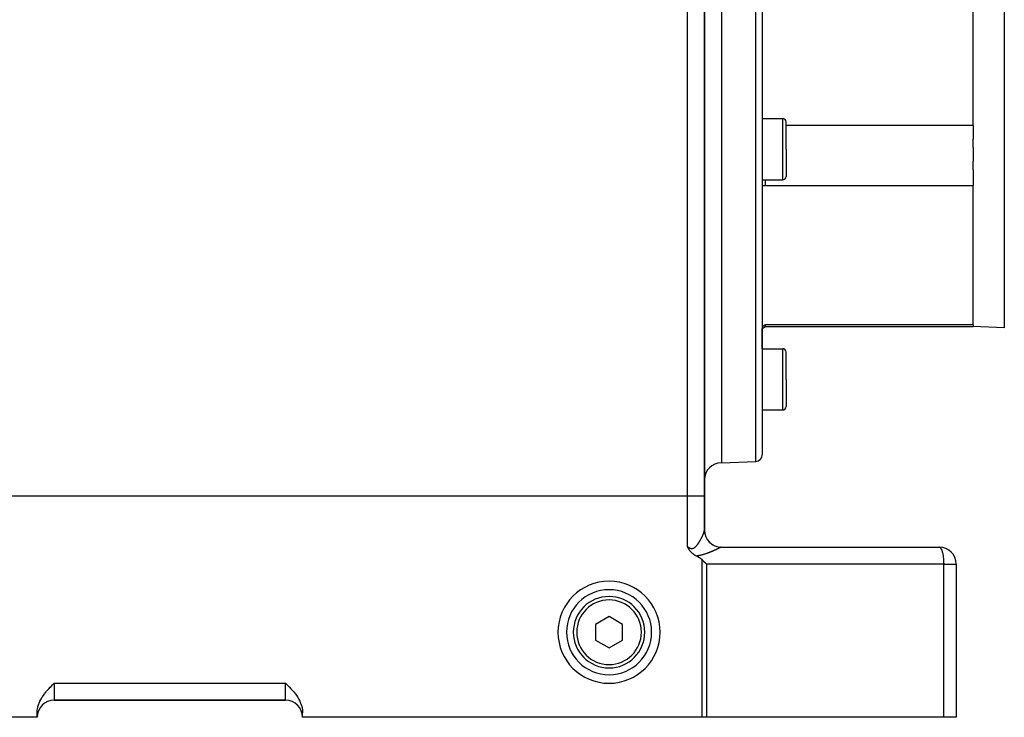
# Model space of a CAD drawing. Extents: x 24 to 1895, y -1133 to 406.
# Drawn here: x 246 to 536, y -568 to -363 of the extents above; entities that cross this region are included whole.
import ezdxf

# ---------------------------------------------------------------- set-up
doc = ezdxf.new("R2010")
doc.units = 0
doc.linetypes.add('DASHED', pattern=[11.05, 8.7, -2.35])
doc.layers.get('0').update_dxf_attribs({"linetype": 'CONTINUOUS'})
doc.layers.add('NEVIDI', color=4, linetype='DASHED')

msp = doc.modelspace()

# ---------------------------------------------------------------- linework, layer by layer
at = {"color": 2}
for p, q in [((447.5, -503.440681), (447.5, -223.440681)), ((447.5, -223.440681), (447.5, -503.440681)), ((452.5, -353.640681), (452.5, -493.640681)), ((464.5, -353.640681), (464.5, -491.290254)), ((464.5, -353.640681), (464.5, -491.290254)), ((526.5, -394.464721), (526.5, -353.640681)), ((464.5, -392.485401), (470.5, -392.485401)), ((471.5, -401.485401), (471.5, -393.485401)), ((471.5, -401.485401), (471.5, -393.485401)), ((526.5, -394.548351), (471.5, -394.548351)), ((526.5, -394.548351), (526.5, -394.464721)), ((526.5, -394.548351), (526.5, -398.514775)), ((526.5, -401.017738), (526.5, -398.514775)), ((471.5, -401.485401), (471.5, -409.485401)), ((471.5, -401.485401), (471.5, -409.485401)), ((526.5, -401.017738), (526.5, -405.003991)), ((526.5, -407.531275), (526.5, -405.003991)), ((526.5, -407.531275), (526.5, -412.211664)), ((464.5, -410.485401), (470.5, -410.485401)), ((465.5, -412.211664), (465.5, -410.485401)), ((464.5, -412.136185), (465.000002, -412.173083)), ((465.000002, -412.173083), (465.5, -412.211664)), ((465.5, -412.211664), (526.5, -412.211664)), ((526.5, -412.214611), (526.5, -412.211664)), ((526.5, -453.04762), (526.5, -412.214611)), ((465.000002, -453.432282), (464.5, -453.74434)), ((464.5, -454.218031), (465.5, -453.640681)), ((465.5, -453.119334), (465.000002, -453.432282)), ((526.5, -453.119334), (465.5, -453.119334)), ((465.5, -453.640681), (465.5, -453.119334)), ((465.5, -453.640681), (526.5, -453.640681)), ((526.5, -453.119334), (526.5, -453.04762)), ((526.5, -453.119334), (526.5, -453.291504)), ((526.5, -453.343974), (526.5, -453.291504)), ((526.5, -453.343974), (526.5, -453.640681)), ((535.604698, -453.958624), (526.5, -453.640681)), ((464.5, -460.125622), (464.5, -454.218031)), ((464.5, -460.125622), (464.5, -454.218031)), ((464.5, -460.125622), (470.5, -460.125622)), ((471.5, -469.125622), (471.5, -461.125622)), ((471.5, -469.125622), (471.5, -461.125622)), ((471.5, -469.125622), (471.5, -477.125622)), ((471.5, -469.125622), (471.5, -477.125622)), ((464.5, -478.125622), (470.5, -478.125622)), ((452.5, -493.640681), (462.569799, -493.289036)), ((447.5, -513.548495), (447.5, -503.440681)), ((447.5, -503.440681), (447.5, -513.548495)), ((447.532452, -514.113325), (447.499982, -513.552386)), ((447.5, -514.445667), (447.5, -514.439963)), ((442.541733, -518.313859), (442.5, -518.230627)), ((442.56777, -518.365078), (442.541733, -518.313859)), ((442.610327, -518.447562), (442.56777, -518.365078)), ((442.665079, -518.551324), (442.610327, -518.447562)), ((442.681286, -518.581514), (442.665079, -518.551324)), ((442.717857, -518.648732), (442.681286, -518.581514)), ((442.755163, -518.716004), (442.717857, -518.648732)), ((442.774159, -518.749752), (442.755163, -518.716004)), ((442.832564, -518.851374), (442.774159, -518.749752)), ((442.901692, -518.96746), (442.832564, -518.851374)), ((442.914338, -518.988206), (442.901692, -518.96746)), ((442.932609, -519.017912), (442.914338, -518.988206)), ((443.001181, -519.126606), (442.932609, -519.017912)), ((443.059908, -519.216245), (443.001181, -519.126606)), ((443.09389, -519.266695), (443.059908, -519.216245)), ((443.129027, -519.317785), (443.09389, -519.266695)), ((443.193047, -519.408132), (443.129027, -519.317785)), ((443.273122, -519.516329), (443.193047, -519.408132)), ((443.29963, -519.551012), (443.273122, -519.516329)), ((443.318615, -519.575513), (443.29963, -519.551012)), ((443.414818, -519.695471), (443.318615, -519.575513)), ((443.508714, -519.806098), (443.414818, -519.695471)), ((443.540308, -519.841966), (443.508714, -519.806098)), ((443.611037, -519.919903), (443.540308, -519.841966)), ((443.677403, -519.990183), (443.611037, -519.919903)), ((443.704498, -520.018116), (443.677403, -519.990183)), ((443.827379, -520.139582), (443.704498, -520.018116)), ((443.910005, -520.216725), (443.827379, -520.139582)), ((443.991616, -520.289587), (443.910005, -520.216725)), ((444.12875, -520.405043), (443.991616, -520.289587)), ((444.170908, -520.438884), (444.12875, -520.405043)), ((444.364188, -520.584872), (444.170908, -520.438884)), ((444.569862, -520.725142), (444.364188, -520.584872)), ((452.5, -518.440681), (516.5, -518.440681)), ((444.620078, -520.757224), (444.569862, -520.725142)), ((444.787886, -520.858727), (444.620078, -520.757224)), ((444.900675, -520.92229), (444.787886, -520.858727)), ((445.017388, -520.984366), (444.900675, -520.92229)), ((445.169186, -521.059784), (445.017388, -520.984366)), ((445.406028, -521.176677), (445.169186, -521.059784)), ((445.615754, -521.286851), (445.406028, -521.176677)), ((446.048367, -521.539115), (445.615754, -521.286851)), ((446.370127, -521.755804), (446.048367, -521.539115)), ((446.841738, -522.146586), (446.370127, -521.755804)), ((446.841738, -522.146586), (447.063108, -522.361682)), ((447.063108, -522.361682), (447.219528, -522.515202)), ((447.219528, -522.515202), (447.690192, -522.984897)), ((447.690192, -522.984897), (447.767228, -523.062903)), ((447.767228, -523.062903), (448.135833, -523.440681)), ((521.5, -523.440681), (521.5, -568.440681)), ((521.5, -523.440681), (521.5, -568.440681)), ((419.5, -538.821879), (415.5, -541.13128)), ((423.5, -541.13128), (419.5, -538.821879)), ((415.5, -541.13128), (415.5, -545.750082)), ((423.5, -545.750082), (423.5, -541.13128)), ((415.5, -545.750082), (419.5, -548.059483)), ((419.5, -548.059483), (423.5, -545.750082)), ((253.629883, -561.583727), (254.117158, -560.972143)), ((254.117158, -560.972143), (254.292964, -560.7641)), ((254.292964, -560.7641), (254.726978, -560.272278)), ((254.726978, -560.272278), (254.944131, -560.035664)), ((254.944131, -560.035664), (255.368706, -559.58674)), ((255.368706, -559.58674), (255.584544, -559.36391)), ((255.584544, -559.36391), (256.030795, -558.910926)), ((256.030795, -558.910926), (256.21799, -558.722918)), ((256.21799, -558.722918), (256.5, -558.440681)), ((324.5, -558.440681), (324.781966, -558.722878)), ((324.781966, -558.722878), (324.969201, -558.910927)), ((324.969201, -558.910927), (325.41547, -559.363934)), ((325.41547, -559.363934), (325.631295, -559.586754)), ((325.631295, -559.586754), (326.055854, -560.035656)), ((326.055854, -560.035656), (326.273019, -560.272279)), ((326.273019, -560.272279), (326.707038, -560.764101)), ((326.707038, -560.764101), (326.882842, -560.972143)), ((326.882842, -560.972143), (327.370117, -561.583727)), ((251.899817, -564.736792), (252.203609, -563.952683)), ((252.203609, -563.952683), (252.304757, -563.730941)), ((252.304757, -563.730941), (252.584676, -563.181015)), ((252.584676, -563.181015), (252.959701, -562.545485)), ((252.959701, -562.545485), (253.03635, -562.42596)), ((253.03635, -562.42596), (253.550235, -561.689585)), ((253.550235, -561.689585), (253.629883, -561.583727)), ((256.5, -563.440681), (324.5, -563.440681)), ((324.5, -563.440681), (256.5, -563.440681)), ((327.370117, -561.583727), (327.449765, -561.689585)), ((327.449765, -561.689585), (327.96365, -562.42596)), ((327.96365, -562.42596), (328.040299, -562.545485)), ((328.040299, -562.545485), (328.415324, -563.181015)), ((328.415324, -563.181015), (328.695243, -563.730941)), ((328.695243, -563.730941), (328.796391, -563.952683)), ((328.796391, -563.952683), (329.100183, -564.736792)), ((251.5, -567.100935), (251.544418, -566.318526)), ((251.544418, -566.318526), (251.678643, -565.527809)), ((251.678643, -565.527809), (251.737656, -565.283859)), ((251.737656, -565.283859), (251.899817, -564.736792)), ((329.100183, -564.736792), (329.262344, -565.283859)), ((329.262344, -565.283859), (329.321357, -565.527809)), ((329.321357, -565.527809), (329.455582, -566.318526)), ((329.455582, -566.318526), (329.5, -567.100935)), ((251.5, -568.440681), (217.158262, -568.440681)), ((251.5, -568.440681), (251.5, -567.100935)), ((329.5, -568.440681), (329.5, -567.100935)), ((446.841738, -568.440681), (329.5, -568.440681)), ((448.135833, -568.440681), (446.841738, -568.440681)), ((517.794095, -568.440681), (448.135833, -568.440681)), ((521.5, -568.440681), (517.794095, -568.440681))]:
    msp.add_line(p, q, dxfattribs=at)
for centre, radius, start, end in [((470.5, -393.485401), 1, 0, 90), ((470.5, -409.485401), 1, 270, 360), ((470.5, -461.125622), 1, 0, 90), ((470.5, -477.125622), 1, 270, 360), ((462.5, -491.290254), 2, 272, 360), ((452.5, -498.640681), 5, 90, 180), ((452.5, -513.440681), 5, 180, 270), ((516.5, -523.440681), 5, 0, 90), ((419.5, -543.440681), 15, 0, 180), ((419.5, -543.440681), 12.5, 0, 180), ((419.5, -543.440681), 10.5, 0, 180), ((419.5, -543.440681), 15, 180, 360), ((419.5, -543.440681), 12.5, 180, 360), ((419.5, -543.440681), 10.5, 180, 360), ((256.5, -568.440681), 5, 90, 180), ((324.5, -568.440681), 5, 0, 90)]:
    msp.add_arc(centre, radius, start, end, dxfattribs=at)
at = {"layer": 'NEVIDI', "color": 7, "linetype": 'CONTINUOUS'}
for p, q in [((442.5, -503.440681), (442.5, -223.440681)), ((462.569799, -493.289036), (462.569799, -353.640681)), ((535.604698, -353.640681), (535.604698, -453.958624)), ((470.5, -401.485401), (470.5, -392.485401)), ((470.5, -410.485401), (470.5, -401.485401)), ((470.5, -469.125622), (470.5, -460.125622)), ((470.5, -478.125622), (470.5, -469.125622)), ((442.5, -503.440681), (221.5, -503.440681)), ((447.5, -503.440681), (442.5, -503.440681)), ((442.5, -518.230627), (442.5, -503.440681)), ((447.080276, -514.851447), (447.110977, -514.779582)), ((447.110977, -514.779582), (447.115459, -514.768992)), ((447.115459, -514.768992), (447.14503, -514.698448)), ((447.14503, -514.698448), (447.145911, -514.696328)), ((447.145911, -514.696328), (447.149312, -514.688133)), ((447.149312, -514.688133), (447.177711, -514.61903)), ((447.177711, -514.61903), (447.181852, -514.608848)), ((447.181852, -514.608848), (447.209044, -514.541284)), ((447.209044, -514.541284), (447.213008, -514.531326)), ((447.213008, -514.531326), (447.239057, -514.465144)), ((447.239057, -514.465144), (447.242793, -514.455541)), ((447.242793, -514.455541), (447.267616, -514.390956)), ((447.267616, -514.390956), (447.271166, -514.381601)), ((447.271166, -514.381601), (447.294675, -514.318844)), ((447.294675, -514.318844), (447.298064, -514.309671)), ((447.298064, -514.309671), (447.320189, -514.248935)), ((447.320189, -514.248935), (447.323363, -514.240089)), ((447.323363, -514.240089), (447.341577, -514.188629)), ((447.341577, -514.188629), (447.344089, -514.181431)), ((447.344089, -514.181431), (447.347032, -514.172965)), ((447.347032, -514.172965), (447.366312, -514.116543)), ((447.366312, -514.116543), (447.369071, -514.108324)), ((447.369071, -514.108324), (447.38691, -514.054147)), ((447.38691, -514.054147), (447.389427, -514.046346)), ((447.389427, -514.046346), (447.405829, -513.994419)), ((447.405829, -513.994419), (447.408153, -513.986892)), ((447.408153, -513.986892), (447.423092, -513.9373)), ((447.423092, -513.9373), (447.425205, -513.930098)), ((447.425205, -513.930098), (447.438677, -513.882865)), ((447.438677, -513.882865), (447.440573, -513.876011)), ((447.440573, -513.876011), (447.452559, -513.831193)), ((447.452559, -513.831193), (447.454229, -513.824716)), ((447.454229, -513.824716), (447.460236, -513.800837)), ((447.460236, -513.800837), (447.464713, -513.782366)), ((447.464713, -513.782366), (447.466161, -513.776245)), ((447.466161, -513.776245), (447.475124, -513.736409)), ((447.475124, -513.736409), (447.476344, -513.730665)), ((447.476344, -513.730665), (447.48376, -513.693414)), ((447.48376, -513.693414), (447.48475, -513.688053)), ((447.48475, -513.688053), (447.490602, -513.653405)), ((447.490602, -513.653405), (447.491353, -513.648458)), ((447.491353, -513.648458), (447.49561, -513.616505)), ((447.49561, -513.616505), (447.496118, -513.612002)), ((447.496118, -513.612002), (447.498749, -513.582806)), ((447.498749, -513.582806), (447.499014, -513.578723)), ((447.499014, -513.578723), (447.499982, -513.552386)), ((447.499982, -513.552386), (447.5, -513.548722)), ((447.5, -513.548722), (447.5, -513.548495)), ((447.648426, -514.745497), (447.651857, -514.759044)), ((445.405889, -517.776222), (445.467956, -517.697184)), ((445.467956, -517.697184), (445.477075, -517.685371)), ((445.477075, -517.685371), (445.538204, -517.604873)), ((445.538204, -517.604873), (445.547222, -517.592806)), ((445.547222, -517.592806), (445.607244, -517.511238)), ((445.607244, -517.511238), (445.616104, -517.499016)), ((445.616104, -517.499016), (445.672549, -517.420044)), ((445.672549, -517.420044), (445.675054, -517.416496)), ((445.675054, -517.416496), (445.683753, -517.404145)), ((445.683753, -517.404145), (445.741647, -517.320811)), ((445.741647, -517.320811), (445.750168, -517.308381)), ((445.750168, -517.308381), (445.806992, -517.224404)), ((445.806992, -517.224404), (445.815368, -517.211867)), ((445.815368, -517.211867), (445.8711, -517.127428)), ((445.8711, -517.127428), (445.879312, -517.114838)), ((445.879312, -517.114838), (445.933962, -517.03007)), ((445.933962, -517.03007), (445.942028, -517.017417)), ((445.942028, -517.017417), (445.995696, -516.932313)), ((445.995696, -516.932313), (446.003621, -516.919612)), ((446.003621, -516.919612), (446.05632, -516.83428)), ((446.05632, -516.83428), (446.064088, -516.821572)), ((446.064088, -516.821572), (446.115834, -516.736088)), ((446.115834, -516.736088), (446.123458, -516.723371)), ((446.123458, -516.723371), (446.133782, -516.706097)), ((446.133782, -516.706097), (446.174205, -516.637908)), ((446.174205, -516.637908), (446.181682, -516.625198)), ((446.181682, -516.625198), (446.231513, -516.539711)), ((446.231513, -516.539711), (446.238857, -516.526997)), ((446.238857, -516.526997), (446.287742, -516.441626)), ((446.287742, -516.441626), (446.294951, -516.428925)), ((446.294951, -516.428925), (446.342909, -516.343712)), ((446.342909, -516.343712), (446.34998, -516.331039)), ((446.34998, -516.331039), (446.397068, -516.245944)), ((446.397068, -516.245944), (446.404015, -516.233285)), ((446.404015, -516.233285), (446.450206, -516.148417)), ((446.450206, -516.148417), (446.457013, -516.135807)), ((446.457013, -516.135807), (446.502319, -516.051202)), ((446.502319, -516.051202), (446.508924, -516.038769)), ((446.508924, -516.038769), (446.537127, -515.985392)), ((446.537127, -515.985392), (446.553359, -515.954456)), ((446.553359, -515.954456), (446.559923, -515.941902)), ((446.559923, -515.941902), (446.603432, -515.858035)), ((446.603432, -515.858035), (446.609844, -515.845577)), ((446.609844, -515.845577), (446.652423, -515.762207)), ((446.652423, -515.762207), (446.658689, -515.74984)), ((446.658689, -515.74984), (446.700276, -515.667135)), ((446.700276, -515.667135), (446.706407, -515.654847)), ((446.706407, -515.654847), (446.74696, -515.572937)), ((446.74696, -515.572937), (446.752917, -515.560812)), ((446.752917, -515.560812), (446.79243, -515.479761)), ((446.79243, -515.479761), (446.798231, -515.46777)), ((446.798231, -515.46777), (446.836662, -515.387706)), ((446.836662, -515.387706), (446.842289, -515.375891)), ((446.842289, -515.375891), (446.876361, -515.303837)), ((446.876361, -515.303837), (446.879659, -515.296813)), ((446.879659, -515.296813), (446.88513, -515.285144)), ((446.88513, -515.285144), (446.921428, -515.20711)), ((446.921428, -515.20711), (446.926684, -515.19572)), ((446.926684, -515.19572), (446.961909, -515.118767)), ((446.961909, -515.118767), (446.967003, -515.107546)), ((446.967003, -515.107546), (447.001094, -515.031838)), ((447.001094, -515.031838), (447.006065, -515.020706)), ((447.006065, -515.020706), (447.039035, -514.946237)), ((447.039035, -514.946237), (447.043857, -514.935251)), ((447.043857, -514.935251), (447.075676, -514.862115)), ((447.075676, -514.862115), (447.080276, -514.851447)), ((447.847764, -515.362516), (447.847065, -515.360416)), ((447.847065, -515.360416), (447.852231, -515.373364)), ((448.477243, -516.487985), (448.485659, -516.499239)), ((448.831922, -516.905265), (448.898086, -516.981457)), ((449.380268, -517.416467), (449.391305, -517.425165)), ((442.5, -518.230627), (442.55656, -518.277945)), ((442.55656, -518.277945), (442.568339, -518.287615)), ((442.568339, -518.287615), (442.64789, -518.351181)), ((442.64789, -518.351181), (442.659637, -518.360304)), ((442.659637, -518.360304), (442.739816, -518.420681)), ((442.739816, -518.420681), (442.751772, -518.429395)), ((442.751772, -518.429395), (442.781676, -518.450853)), ((442.781676, -518.450853), (442.832679, -518.486319)), ((442.832679, -518.486319), (442.844792, -518.494529)), ((442.844792, -518.494529), (442.926502, -518.547713)), ((442.926502, -518.547713), (442.93875, -518.555349)), ((442.93875, -518.555349), (443.021308, -518.604476)), ((443.021308, -518.604476), (443.03365, -518.611462)), ((443.03365, -518.611462), (443.116777, -518.656005)), ((443.116777, -518.656005), (443.129149, -518.662254)), ((443.129149, -518.662254), (443.21247, -518.701675)), ((443.21247, -518.701675), (443.224873, -518.707141)), ((443.224873, -518.707141), (443.30827, -518.741111)), ((443.30827, -518.741111), (443.320679, -518.745745)), ((443.320679, -518.745745), (443.40407, -518.773979)), ((443.40407, -518.773979), (443.40794, -518.775165)), ((443.40794, -518.775165), (443.416417, -518.777723)), ((443.416417, -518.777723), (443.499777, -518.799973)), ((443.499777, -518.799973), (443.51216, -518.802825)), ((443.51216, -518.802825), (443.59546, -518.818921)), ((443.59546, -518.818921), (443.607718, -518.820831)), ((443.607718, -518.820831), (443.691, -518.830638)), ((443.691, -518.830638), (443.703336, -518.831617)), ((443.703336, -518.831617), (443.786576, -518.834984)), ((443.786576, -518.834984), (443.798942, -518.834998)), ((443.798942, -518.834998), (443.882327, -518.831778)), ((443.882327, -518.831778), (443.894573, -518.830816)), ((443.894573, -518.830816), (443.977628, -518.820979)), ((443.977628, -518.820979), (443.9899, -518.819032)), ((443.9899, -518.819032), (444.019526, -518.813806)), ((444.019526, -518.813806), (444.071992, -518.802731)), ((444.071992, -518.802731), (444.084126, -518.799838)), ((444.084126, -518.799838), (444.164979, -518.777382)), ((444.164979, -518.777382), (444.176937, -518.77359)), ((444.176937, -518.77359), (444.256571, -518.745251)), ((444.256571, -518.745251), (444.268331, -518.740612)), ((444.268331, -518.740612), (444.346752, -518.706698)), ((444.346752, -518.706698), (444.358266, -518.701284)), ((444.358266, -518.701284), (444.435639, -518.66203)), ((444.435639, -518.66203), (444.446916, -518.655894)), ((444.446916, -518.655894), (444.523248, -518.611609)), ((444.523248, -518.611609), (444.534394, -518.604744)), ((444.534394, -518.604744), (444.607009, -518.557561)), ((444.607009, -518.557561), (444.60968, -518.555745)), ((444.60968, -518.555745), (444.620813, -518.548114)), ((444.620813, -518.548114), (444.695013, -518.494742)), ((444.695013, -518.494742), (444.706009, -518.486464)), ((444.706009, -518.486464), (444.778977, -518.429148)), ((444.778977, -518.429148), (444.789747, -518.420339)), ((444.789747, -518.420339), (444.861407, -518.359461)), ((444.861407, -518.359461), (444.87197, -518.350156)), ((444.87197, -518.350156), (444.942258, -518.286107)), ((444.942258, -518.286107), (444.952523, -518.276446)), ((444.952523, -518.276446), (445.021468, -518.209558)), ((445.021468, -518.209558), (445.031611, -518.199428)), ((445.031611, -518.199428), (445.099174, -518.130092)), ((445.099174, -518.130092), (445.109148, -518.119585)), ((445.109148, -518.119585), (445.160983, -518.063867)), ((445.160983, -518.063867), (445.175526, -518.047902)), ((445.175526, -518.047902), (445.185303, -518.037088)), ((445.185303, -518.037088), (445.250517, -517.963306)), ((445.250517, -517.963306), (445.260026, -517.95231)), ((445.260026, -517.95231), (445.324221, -517.876514)), ((445.324221, -517.876514), (445.333573, -517.865247)), ((445.333573, -517.865247), (445.396686, -517.787737)), ((445.396686, -517.787737), (445.405889, -517.776222)), ((447.357411, -520.574892), (447.225884, -520.614326)), ((447.37659, -520.56905), (447.357411, -520.574892)), ((447.506241, -520.528958), (447.37659, -520.56905)), ((447.525368, -520.522956), (447.506241, -520.528958)), ((447.653646, -520.482138), (447.525368, -520.522956)), ((447.672302, -520.47612), (447.653646, -520.482138)), ((447.798647, -520.434839), (447.672302, -520.47612)), ((447.817305, -520.428666), (447.798647, -520.434839)), ((447.941854, -520.386958), (447.817305, -520.428666)), ((447.959946, -520.380829), (447.941854, -520.386958)), ((448.082595, -520.338815), (447.959946, -520.380829)), ((448.100416, -520.332644), (448.082595, -520.338815)), ((448.221104, -520.290412), (448.100416, -520.332644)), ((448.238826, -520.284146), (448.221104, -520.290412)), ((448.357645, -520.241727), (448.238826, -520.284146)), ((448.374948, -520.235491), (448.357645, -520.241727)), ((448.492104, -520.192875), (448.374948, -520.235491)), ((448.509137, -520.186624), (448.492104, -520.192875)), ((448.624554, -520.143902), (448.509137, -520.186624)), ((448.641405, -520.137613), (448.624554, -520.143902)), ((448.64791, -520.135181), (448.641405, -520.137613)), ((448.755118, -520.094831), (448.64791, -520.135181)), ((448.771655, -520.088561), (448.755118, -520.094831)), ((448.883765, -520.045724), (448.771655, -520.088561)), ((448.900071, -520.039447), (448.883765, -520.045724)), ((449.010506, -519.996623), (448.900071, -520.039447)), ((449.026627, -519.990327), (449.010506, -519.996623)), ((449.135325, -519.947587), (449.026627, -519.990327)), ((449.151361, -519.94124), (449.135325, -519.947587)), ((449.258523, -519.89855), (449.151361, -519.94124)), ((449.274303, -519.892225), (449.258523, -519.89855)), ((449.379916, -519.849637), (449.274303, -519.892225)), ((449.395485, -519.843322), (449.379916, -519.849637)), ((449.499577, -519.800861), (449.395485, -519.843322)), ((449.514931, -519.794563), (449.499577, -519.800861)), ((449.61752, -519.752254), (449.514931, -519.794563)), ((449.63265, -519.745981), (449.61752, -519.752254)), ((449.73373, -519.703855), (449.63265, -519.745981)), ((449.748648, -519.697606), (449.73373, -519.703855)), ((449.7687, -519.689194), (449.748648, -519.697606)), ((449.848244, -519.655678), (449.7687, -519.689194)), ((449.801269, -517.708323), (449.915353, -517.785516)), ((449.862933, -519.649463), (449.848244, -519.655678)), ((449.961034, -519.607762), (449.862933, -519.649463)), ((449.975503, -519.601582), (449.961034, -519.607762)), ((450.072093, -519.560136), (449.975503, -519.601582)), ((450.086322, -519.554003), (450.072093, -519.560136)), ((450.1812, -519.512918), (450.086322, -519.554003)), ((450.195164, -519.506844), (450.1812, -519.512918)), ((450.288135, -519.466227), (450.195164, -519.506844)), ((450.301865, -519.460203), (450.288135, -519.466227)), ((450.392831, -519.420122), (450.301865, -519.460203)), ((450.406211, -519.414201), (450.392831, -519.420122)), ((450.495321, -519.374613), (450.406211, -519.414201)), ((450.492629, -518.081597), (450.494605, -518.082588)), ((450.494605, -518.082588), (450.507539, -518.088173)), ((450.508427, -519.368767), (450.495321, -519.374613)), ((450.595619, -519.329722), (450.508427, -519.368767)), ((450.608477, -519.323942), (450.595619, -519.329722)), ((450.654761, -519.303086), (450.608477, -519.323942)), ((450.693728, -519.28547), (450.654761, -519.303086)), ((450.706258, -519.279793), (450.693728, -519.28547)), ((450.789608, -519.241893), (450.706258, -519.279793)), ((450.801854, -519.236303), (450.789608, -519.241893)), ((450.883252, -519.199014), (450.801854, -519.236303)), ((450.895216, -519.193513), (450.883252, -519.199014)), ((450.974669, -519.156849), (450.895216, -519.193513)), ((450.933879, -518.241784), (451.107803, -518.302393)), ((450.986332, -519.151448), (450.974669, -519.156849)), ((451.063817, -519.115435), (450.986332, -519.151448)), ((451.075185, -519.110133), (451.063817, -519.115435)), ((451.150682, -519.074797), (451.075185, -519.110133)), ((451.161754, -519.069597), (451.150682, -519.074797)), ((451.235241, -519.034962), (451.161754, -519.069597)), ((451.246008, -519.029869), (451.235241, -519.034962)), ((451.317413, -518.995983), (451.246008, -519.029869)), ((451.327946, -518.990967), (451.317413, -518.995983)), ((451.345536, -518.982581), (451.327946, -518.990967)), ((451.397284, -518.957836), (451.345536, -518.982581)), ((451.40743, -518.952972), (451.397284, -518.957836)), ((451.474695, -518.920612), (451.40743, -518.952972)), ((451.484534, -518.915864), (451.474695, -518.920612)), ((451.549571, -518.884365), (451.484534, -518.915864)), ((451.538629, -518.398279), (451.744906, -518.441361)), ((451.559049, -518.879759), (451.549571, -518.884365)), ((451.621589, -518.849266), (451.559049, -518.879759)), ((451.630698, -518.84481), (451.621589, -518.849266)), ((451.690634, -518.81539), (451.630698, -518.84481)), ((451.699352, -518.811096), (451.690634, -518.81539)), ((451.756685, -518.782764), (451.699352, -518.811096)), ((451.744906, -518.441361), (451.758861, -518.443451)), ((451.765014, -518.778634), (451.756685, -518.782764)), ((451.758861, -518.443451), (451.776762, -518.44597)), ((451.819676, -518.751434), (451.765014, -518.778634)), ((451.827611, -518.747472), (451.819676, -518.751434)), ((451.856161, -518.733184), (451.827611, -518.747472)), ((451.879666, -518.721383), (451.856161, -518.733184)), ((451.887229, -518.717578), (451.879666, -518.721383)), ((451.936657, -518.692617), (451.887229, -518.717578)), ((451.943718, -518.689037), (451.936657, -518.692617)), ((451.990481, -518.66523), (451.943718, -518.689037)), ((451.997134, -518.661828), (451.990481, -518.66523)), ((452.04112, -518.639239), (451.997134, -518.661828)), ((452.047439, -518.635978), (452.04112, -518.639239)), ((452.088643, -518.614617), (452.047439, -518.635978)), ((452.094486, -518.611573), (452.088643, -518.614617)), ((452.132913, -518.591444), (452.094486, -518.611573)), ((452.138336, -518.588588), (452.132913, -518.591444)), ((452.173917, -518.569734), (452.138336, -518.588588)), ((452.178918, -518.567068), (452.173917, -518.569734)), ((452.194985, -518.558469), (452.178918, -518.567068)), ((452.211585, -518.549531), (452.194985, -518.558469)), ((452.216153, -518.547061), (452.211585, -518.549531)), ((452.245838, -518.530883), (452.216153, -518.547061)), ((452.249975, -518.528609), (452.245838, -518.530883)), ((452.276594, -518.513841), (452.249975, -518.528609)), ((452.280313, -518.511756), (452.276594, -518.513841)), ((452.303834, -518.498418), (452.280313, -518.511756)), ((452.307096, -518.496545), (452.303834, -518.498418)), ((452.31049, -518.494588), (452.307096, -518.496545)), ((452.382025, -518.461508), (452.310487, -518.494589)), ((452.35486, -518.511041), (452.35409, -518.511809)), ((452.372562, -518.496608), (452.370266, -518.49848)), ((452.392465, -518.457981), (452.382025, -518.461508)), ((452.404988, -518.454182), (452.392465, -518.457981)), ((452.489542, -518.440844), (452.404988, -518.454182)), ((452.500003, -518.440681), (452.489542, -518.440844)), ((516.5, -518.440681), (516.617987, -518.461505)), ((516.617987, -518.461505), (516.664614, -518.481298)), ((516.664614, -518.481298), (516.779251, -518.55848)), ((516.779251, -518.55848), (516.826545, -518.60248)), ((516.826545, -518.60248), (516.936074, -518.733108)), ((516.936074, -518.733108), (516.983176, -518.802268)), ((516.983176, -518.802268), (517.085961, -518.98261)), ((517.085961, -518.98261), (517.131958, -519.077413)), ((517.131958, -519.077413), (517.226529, -519.30302)), ((517.226529, -519.30302), (517.270437, -519.42334)), ((517.270437, -519.42334), (517.35554, -519.689239)), ((517.35554, -519.689239), (517.396441, -519.834629)), ((517.396441, -519.834629), (517.470944, -520.135127)), ((517.470944, -520.135127), (517.50788, -520.304504)), ((517.50788, -520.304504), (517.570905, -520.63359)), ((445.211097, -521.054428), (445.169189, -521.059783)), ((445.234417, -521.051374), (445.211097, -521.054428)), ((445.390295, -521.029597), (445.234417, -521.051374)), ((445.413261, -521.02619), (445.390295, -521.029597)), ((445.567409, -521.002031), (445.413261, -521.02619)), ((445.590125, -520.998282), (445.567409, -521.002031)), ((445.742537, -520.971895), (445.590125, -520.998282)), ((445.765045, -520.967819), (445.742537, -520.971895)), ((445.915813, -520.939343), (445.765045, -520.967819)), ((445.938046, -520.934974), (445.915813, -520.939343)), ((446.086472, -520.904706), (445.938046, -520.934974)), ((446.108276, -520.900101), (446.086472, -520.904706)), ((446.254079, -520.86828), (446.108276, -520.900101)), ((446.275513, -520.863454), (446.254079, -520.86828)), ((446.418879, -520.83023), (446.275513, -520.863454)), ((446.439994, -520.825199), (446.418879, -520.83023)), ((446.581111, -520.790679), (446.439994, -520.825199)), ((446.601876, -520.785469), (446.581111, -520.790679)), ((446.740817, -520.749771), (446.601876, -520.785469)), ((446.761273, -520.744394), (446.740817, -520.749771)), ((446.898345, -520.707574), (446.761273, -520.744394)), ((446.841738, -568.440681), (446.841738, -522.146586)), ((446.918314, -520.702099), (446.898345, -520.707574)), ((447.053261, -520.664368), (446.918314, -520.702099)), ((447.073148, -520.658704), (447.053261, -520.664368)), ((447.157864, -520.634279), (447.073148, -520.658704)), ((447.20626, -520.620113), (447.157864, -520.634279)), ((447.225884, -520.614326), (447.20626, -520.620113)), ((448.135833, -523.440681), (448.135833, -568.440681)), ((517.794095, -523.440681), (448.135833, -523.440681)), ((517.570905, -520.63359), (517.602944, -520.825332)), ((517.602944, -520.825332), (517.653834, -521.1767)), ((517.653834, -521.1767), (517.680089, -521.388652)), ((517.680089, -521.388652), (517.71841, -521.75582)), ((517.71841, -521.75582), (517.738054, -521.985212)), ((517.738054, -521.985212), (517.763606, -522.361737)), ((517.763606, -522.361737), (517.775915, -522.605509)), ((517.775915, -522.605509), (517.788705, -522.984816)), ((517.788705, -522.984816), (517.793046, -523.239375)), ((517.793046, -523.239375), (517.794095, -523.440681)), ((517.794095, -568.440681), (517.794095, -523.440681)), ((517.794095, -523.440681), (521.5, -523.440681)), ((256.5, -558.440681), (324.5, -558.440681)), ((256.5, -558.440681), (256.5, -563.440681)), ((324.5, -563.440681), (324.5, -558.440681))]:
    msp.add_line(p, q, dxfattribs=at)
for start, end in [(0, 180), (180, 360)]:
    msp.add_arc((419.5, -543.440681), 9.5, start, end, dxfattribs=at)

doc.saveas('drawing.dxf')
